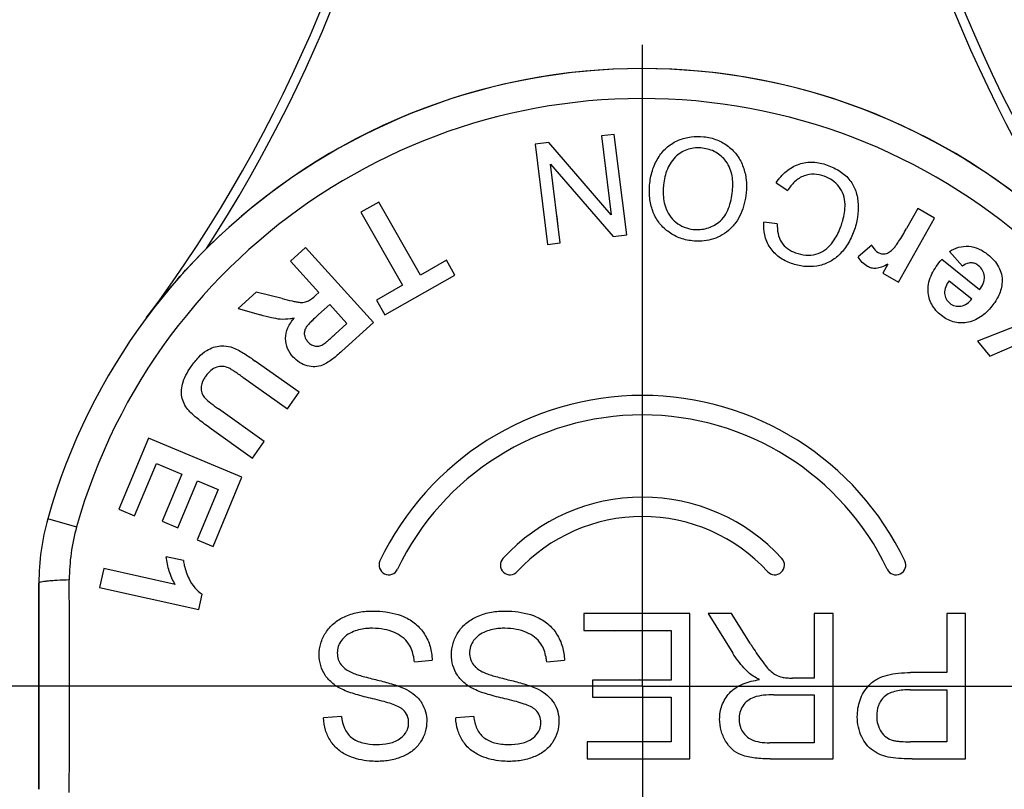
# Model space of a CAD drawing. Units: millimetres. Extents: x 0 to 594, y 0 to 420.
# Drawn here: x 478 to 520, y 222 to 255 of the extents above; entities that cross this region are included whole.
import ezdxf

# ---------------------------------------------------------------- set-up
doc = ezdxf.new("R2010")
doc.units = ezdxf.units.MM
doc.header["$LTSCALE"] = 32.67
doc.layers.get('0').update_dxf_attribs({"linetype": 'CONTINUOUS'})
doc.layers.add('_26_DATUM_AXIS', color=7, linetype='CONTINUOUS')

msp = doc.modelspace()

# ---------------------------------------------------------------- linework, layer by layer
at = {"color": 7}
for p, q in [((500.5489, 249.466), (499.975, 249.3949)), ((503.1806, 246.4186), (500.5489, 249.466)), ((503.3058, 249.8072), (502.7694, 249.7408)), ((502.7694, 249.7408), (503.1806, 246.4186)), ((503.8291, 245.5795), (503.3058, 249.8072)), ((499.975, 249.3949), (500.4983, 245.1672)), ((500.6238, 248.5529), (503.2552, 245.5084)), ((501.0347, 245.2336), (500.6238, 248.5529)), ((510.121, 247.7713), (510.6031, 247.4464)), ((493.3962, 246.9568), (492.6485, 246.5317)), ((495.1455, 243.88), (493.3962, 246.9568)), ((492.6485, 246.5317), (494.3978, 243.4549)), ((516.0743, 246.6786), (515.6049, 245.8491)), ((516.7849, 246.2765), (516.0743, 246.6786)), ((500.9656, 245.7907), (500.8969, 246.3463)), ((510.1661, 246.0441), (509.5996, 246.1091)), ((515.2652, 243.5906), (516.7849, 246.2765)), ((503.2552, 245.5084), (503.8291, 245.5795)), ((490.3179, 245.0444), (489.6809, 244.4663)), ((493.1807, 241.8896), (490.3179, 245.0444)), ((500.4983, 245.1672), (501.0347, 245.2336)), ((514.1373, 245.1436), (513.5667, 244.6485)), ((517.406, 244.8758), (517.9546, 244.2597)), ((489.6809, 244.4663), (490.876, 243.1494)), ((496.2444, 244.5047), (495.1455, 243.88)), ((496.6006, 243.8783), (496.2444, 244.5047)), ((518.677, 243.2614), (517.0825, 244.543)), ((514.8212, 244.346), (514.6051, 243.9641)), ((493.6576, 242.2051), (496.6006, 243.8783)), ((514.6051, 243.9641), (515.2652, 243.5906)), ((517.4013, 243.6455), (518.3526, 242.8809)), ((494.3978, 243.4549), (493.3015, 242.8315)), ((488.2435, 243.1619), (487.4817, 242.4706)), ((489.3269, 242.8933), (488.2435, 243.1619)), ((490.876, 243.1494), (490.7469, 243.0322)), ((493.3015, 242.8315), (493.6576, 242.2051)), ((487.4817, 242.4706), (488.4254, 242.2047)), ((490.8617, 242.2182), (491.333, 242.6458)), ((491.333, 242.6458), (492.0594, 241.8453)), ((521.6117, 242.2869), (518.5962, 241.0986)), ((492.0594, 241.8453), (491.5623, 241.3942)), ((491.84, 240.6731), (493.1807, 241.8896)), ((519.1061, 240.4758), (521.0447, 241.3007)), ((518.5962, 241.0986), (519.1061, 240.4758)), ((490.0482, 238.9475), (488.1972, 240.2657)), ((487.6699, 239.5853), (489.5492, 238.2469)), ((489.5492, 238.2469), (490.0482, 238.9475)), ((488.5766, 236.8812), (486.657, 238.2483)), ((486.255, 237.4785), (488.0776, 236.1805)), ((483.7083, 237.0158), (482.4592, 234.0263)), ((487.639, 235.3735), (483.7083, 237.0158)), ((488.0776, 236.1805), (488.5766, 236.8812)), ((483.1214, 233.7496), (484.0389, 235.9455)), ((484.0389, 235.9455), (485.1088, 235.4985)), ((485.1088, 235.4985), (484.2842, 233.5251)), ((486.4212, 232.459), (487.639, 235.3735)), ((484.9465, 233.2484), (485.771, 235.2218)), ((485.771, 235.2218), (486.6424, 234.8577)), ((486.6424, 234.8577), (485.7563, 232.7368)), ((482.4592, 234.0263), (483.1214, 233.7496)), ((484.2842, 233.5251), (484.9465, 233.2484)), ((485.7563, 232.7368), (486.4212, 232.459)), ((485.1777, 231.8612), (484.4546, 232.0232)), ((481.8251, 231.5311), (481.6467, 230.7343)), ((484.828, 230.8586), (481.8251, 231.5311)), ((479.0971, 230.9173), (479.0971, 222.2363)), ((481.6467, 230.7343), (485.8207, 229.7995)), ((485.8207, 229.7995), (485.9655, 230.446)), ((506.4861, 229.6368), (502.0301, 229.6368)), ((502.4566, 229.636), (502.0301, 229.6368)), ((502.0301, 229.6368), (502.0301, 228.9146)), ((504.0761, 229.6387), (503.2747, 229.6366)), ((504.4903, 229.6368), (504.0761, 229.6387)), ((505.152, 229.6368), (504.8247, 229.6375)), ((506.4843, 229.1792), (506.4861, 229.6368)), ((506.4861, 223.5168), (506.4861, 229.6368)), ((508.2456, 229.6368), (507.2518, 229.6368)), ((507.2518, 229.6368), (508.2904, 227.9711)), ((509.0358, 228.3635), (508.2456, 229.6368)), ((512.5142, 229.6368), (511.724, 229.6368)), ((511.724, 229.6368), (511.724, 226.9191)), ((512.5141, 229.2539), (512.5142, 229.6368)), ((512.5142, 223.5168), (512.5142, 229.6368)), ((518.0903, 229.6368), (517.3001, 229.6368)), ((517.3001, 229.6368), (517.3001, 227.1487)), ((518.0903, 223.5168), (518.0903, 229.6368)), ((506.486, 228.3495), (506.4843, 229.1792)), ((502.0301, 228.9146), (505.6959, 228.9146)), ((503.3156, 228.9145), (504.0937, 228.9162)), ((504.0937, 228.9162), (504.4903, 228.9146)), ((504.6943, 228.9149), (504.8947, 228.9146)), ((505.2953, 228.9146), (505.4948, 228.9143)), ((505.6959, 228.9146), (505.6959, 226.8314)), ((494.8982, 227.6037), (495.6435, 227.6705)), ((500.462, 227.6037), (501.2074, 227.6705)), ((517.3001, 227.1487), (515.7686, 227.1487)), ((505.6959, 226.8314), (502.3926, 226.8314)), ((502.565, 226.8311), (502.3926, 226.8314)), ((502.3926, 226.8314), (502.3926, 226.1134)), ((502.891, 226.8313), (502.7312, 226.8314)), ((503.1925, 226.8313), (503.0447, 226.8314)), ((503.4715, 226.8312), (503.3347, 226.8314)), ((503.7274, 226.831), (503.6026, 226.8314)), ((511.724, 226.9191), (510.8076, 226.9191)), ((510.0256, 226.2178), (511.724, 226.2178)), ((511.724, 226.2178), (511.724, 224.1931)), ((515.7564, 226.4265), (517.3001, 226.4265)), ((517.3001, 226.4265), (517.3001, 224.239)), ((502.3926, 226.1134), (505.6959, 226.1134)), ((503.3325, 226.1135), (503.4126, 226.1134)), ((503.4932, 226.1136), (503.575, 226.1134)), ((503.6588, 226.1137), (503.7452, 226.1134)), ((503.8349, 226.1137), (503.9271, 226.1134)), ((505.0358, 226.1135), (505.1105, 226.1134)), ((505.1844, 226.1135), (505.2577, 226.1134)), ((505.3306, 226.1135), (505.4033, 226.1134)), ((505.476, 226.1135), (505.5488, 226.1134)), ((505.6222, 226.1136), (505.6959, 226.1134)), ((505.6959, 226.1134), (505.6959, 224.239)), ((505.6963, 225.9938), (505.6959, 225.8748)), ((491.8271, 225.2993), (491.0695, 225.2409)), ((497.3909, 225.2993), (496.6333, 225.2409)), ((505.6959, 224.239), (502.1686, 224.239)), ((502.1686, 224.239), (502.1686, 223.5168)), ((505.6959, 224.4712), (505.6959, 224.239)), ((511.724, 224.1931), (509.8341, 224.1931)), ((517.3001, 224.239), (515.7727, 224.239)), ((502.1686, 223.5168), (506.4861, 223.5168)), ((509.8667, 223.5168), (512.5142, 223.5168)), ((515.8379, 223.5168), (518.0903, 223.5168))]:
    msp.add_line(p, q, dxfattribs=at)
at = {"color": 9}
for p, q in [((479.4587, 233.632), (480.6822, 233.2871)), ((479.0834, 230.9173), (479.0958, 230.9173))]:
    msp.add_line(p, q, dxfattribs=at)
at = {"color": 7}
for points in [[(504.4903, 226.8314), (504.3791, 226.8387), (504.2726, 226.8314), (504.1688, 226.8296), (504.0631, 226.8314), (503.9564, 226.8298), (503.8459, 226.8314)], [(505.1641, 226.8312), (505.1036, 226.8314), (505.0413, 226.831), (504.9763, 226.8314), (504.9083, 226.8302), (504.8354, 226.8314), (504.7556, 226.8306), (504.6726, 226.8314), (504.5849, 226.8368), (504.4903, 226.8314)], [(504.1166, 226.1134), (504.2133, 226.1126), (504.3075, 226.1134), (504.3977, 226.113), (504.4903, 226.1134)], [(504.4903, 226.1134), (504.5718, 226.1127), (504.65, 226.1134), (504.7285, 226.1131)], [(504.4903, 224.239), (504.1019, 224.2363), (503.7281, 224.239)], [(506.4861, 223.5168), (506.4843, 223.9751), (506.4861, 224.4048)]]:
    msp.add_lwpolyline(points, dxfattribs=at)
for centre, radius, start, end in [((435.4712, 277.8834), 60.0071, 323.374035, 19.126514), ((573.5093, 277.8834), 60.0071, 160.873486, 216.625965), ((504.4903, 226.5768), 26, 45.11641, 134.88359), ((504.4903, 226.5768), 12.24, 25.53786, 154.46214), ((504.4903, 226.5768), 11.42, 25.53786, 154.46214), ((504.4903, 226.5768), 7.96, 42.49273, 137.50727), ((504.4903, 226.5768), 7.14, 42.49273, 137.50727), ((493.8161, 231.6768), 0.41, 154.46361, 334.46067), ((498.9232, 231.6768), 0.41, 137.50915, 317.50538), ((510.0573, 231.6768), 0.41, 222.49932, 42.48614), ((515.1645, 231.6768), 0.41, 205.54461, 25.5311)]:
    msp.add_arc(centre, radius, start, end, dxfattribs=at)
at = {"color": 9}
for centre, radius, start, end in [((435.4712, 277.8834), 60.407, 327.01753, 19.126514), ((573.5093, 277.8834), 60.407, 160.873486, 212.98247), ((504.4903, 226.5768), 25.9959, 195.74055, 164.25945), ((504.4903, 226.5768), 24.7357, 195.74055, 164.25945), ((489.0546, 230.9273), 9.9589, 164.25954, 180.05785), ((488.579, 231.0614), 8.2045, 164.25955, 180.07233), ((-2960.1462, 226.5768), 3439.2448, 359.9276897, 0.0723103), ((-3064.8522, 226.5768), 3545.2296, 359.9276897, 0.0723103)]:
    msp.add_arc(centre, radius, start, end, dxfattribs=at)
at = {"color": 7}
for points, knots in [([(505.1894, 248.8722), (505.2881, 249.0218), (505.5271, 249.301), (505.8433, 249.4916), (506.0124, 249.5608)], [0, 0, 0, 0, 0.4953022, 1, 1, 1, 1]), ([(506.0124, 249.5608), (506.1801, 249.6294), (506.5306, 249.7244), (506.8932, 249.7257), (507.0695, 249.7061)], [0, 0, 0, 0, 0.5053492, 1, 1, 1, 1]), ([(507.0695, 249.7061), (507.2592, 249.6849), (507.6296, 249.6001), (507.9617, 249.4127), (508.107, 249.2997)], [0, 0, 0, 0, 0.509111, 1, 1, 1, 1]), ([(507.0189, 249.2263), (506.8214, 249.2484), (506.4199, 249.226), (506.0719, 249.023), (505.929, 248.8983)], [0, 0, 0, 0, 0.5116175, 1, 1, 1, 1]), ([(508.0038, 248.6721), (507.8886, 248.8272), (507.5933, 249.0974), (507.21, 249.205), (507.0189, 249.2263)], [0, 0, 0, 0, 0.5012818, 1, 1, 1, 1]), ([(508.107, 249.2997), (508.2498, 249.1887), (508.506, 248.9265), (508.6718, 248.5999), (508.7318, 248.4304)], [0, 0, 0, 0, 0.501367, 1, 1, 1, 1]), ([(504.8015, 247.7485), (504.8242, 247.9521), (504.9065, 248.3463), (505.0824, 248.7101), (505.1894, 248.8722)], [0, 0, 0, 0, 0.5133218, 1, 1, 1, 1]), ([(505.929, 248.8983), (505.8425, 248.8228), (505.69, 248.6493), (505.4769, 248.2446), (505.4039, 247.9064), (505.3788, 247.6812)], [0, 0, 0, 0, 0.252585, 0.501581, 1, 1, 1, 1]), ([(508.2793, 247.4192), (508.3028, 247.6301), (508.3041, 247.9581), (508.1842, 248.3813), (508.0725, 248.5796), (508.0038, 248.6721)], [0, 0, 0, 0, 0.4856791, 0.7364046, 1, 1, 1, 1]), ([(511.0818, 248.5527), (511.2703, 248.6161), (511.6774, 248.672), (512.0739, 248.5815), (512.2629, 248.5134)], [0, 0, 0, 0, 0.4976096, 1, 1, 1, 1]), ([(508.7318, 248.4304), (508.7926, 248.2587), (508.8775, 247.8988), (508.8763, 247.529), (508.8559, 247.3461)], [0, 0, 0, 0, 0.497441, 1, 1, 1, 1]), ([(510.121, 247.7713), (510.2404, 247.9473), (510.4493, 248.1922), (510.7939, 248.4347), (510.984, 248.5198), (511.0818, 248.5527)], [0, 0, 0, 0, 0.507137, 0.7540836, 1, 1, 1, 1]), ([(512.2629, 248.5134), (512.4556, 248.444), (512.8122, 248.2798), (513.1119, 248.0177), (513.2237, 247.8709)], [0, 0, 0, 0, 0.526046, 1, 1, 1, 1]), ([(511.296, 248.0587), (511.1479, 248.0054), (510.8776, 247.8286), (510.6855, 247.5778), (510.6031, 247.4464)], [0, 0, 0, 0, 0.5036422, 1, 1, 1, 1]), ([(512.1432, 248.0438), (512.0055, 248.0934), (511.719, 248.155), (511.4283, 248.1064), (511.296, 248.0587)], [0, 0, 0, 0, 0.5100636, 1, 1, 1, 1]), ([(512.7566, 247.6105), (512.6762, 247.7093), (512.4896, 247.8853), (512.2612, 248.0014), (512.1432, 248.0438)], [0, 0, 0, 0, 0.5040306, 1, 1, 1, 1]), ([(513.2237, 247.8709), (513.3273, 247.735), (513.4949, 247.4167), (513.5556, 247.0643), (513.566, 246.8829)], [0, 0, 0, 0, 0.4846273, 1, 1, 1, 1]), ([(504.9233, 246.5858), (504.8599, 246.7619), (504.7728, 247.1488), (504.7788, 247.5446), (504.8015, 247.7485)], [0, 0, 0, 0, 0.4769308, 1, 1, 1, 1]), ([(505.3788, 247.6812), (505.3697, 247.5992), (505.3481, 247.291), (505.3851, 246.9763), (505.4545, 246.7605)], [0, 0, 0, 0, 0.2669579, 1, 1, 1, 1]), ([(507.6999, 246.1037), (507.7988, 246.1787), (507.9666, 246.3654), (508.127, 246.6958), (508.2275, 247.0502), (508.2653, 247.2935), (508.2793, 247.4192)], [0, 0, 0, 0, 0.252599, 0.4997497, 0.742503, 1, 1, 1, 1]), ([(508.8559, 247.3461), (508.8222, 247.0436), (508.7197, 246.5941), (508.4212, 246.0716), (508.2189, 245.8544), (508.1067, 245.7594)], [0, 0, 0, 0, 0.5091857, 0.7539996, 1, 1, 1, 1]), ([(513.0161, 246.874), (513.013, 247.005), (512.9724, 247.2707), (512.8407, 247.5074), (512.7566, 247.6105)], [0, 0, 0, 0, 0.4962758, 1, 1, 1, 1]), ([(505.5535, 245.7249), (505.4103, 245.8332), (505.1522, 246.0921), (504.9843, 246.4164), (504.9233, 246.5858)], [0, 0, 0, 0, 0.4991623, 1, 1, 1, 1]), ([(505.4545, 246.7605), (505.495, 246.6345), (505.609, 246.3889), (505.7938, 246.1894), (505.899, 246.1057)], [0, 0, 0, 0, 0.4962475, 1, 1, 1, 1]), ([(512.8418, 245.9268), (512.8709, 246.0076), (512.9696, 246.3137), (513.0217, 246.6379), (513.0161, 246.874)], [0, 0, 0, 0, 0.266607, 1, 1, 1, 1]), ([(513.566, 246.8829), (513.5768, 246.6934), (513.5574, 246.3007), (513.4574, 245.9209), (513.3896, 245.7326)], [0, 0, 0, 0, 0.4867675, 1, 1, 1, 1]), ([(505.899, 246.1057), (506.0038, 246.0224), (506.2363, 245.8853), (506.4981, 245.8225), (506.6289, 245.808)], [0, 0, 0, 0, 0.5043423, 1, 1, 1, 1]), ([(506.6289, 245.808), (506.8207, 245.7866), (507.2095, 245.8108), (507.5527, 245.9922), (507.6999, 246.1037)], [0, 0, 0, 0, 0.510874, 1, 1, 1, 1]), ([(509.8619, 245.0427), (509.756, 245.2026), (509.6093, 245.5546), (509.5893, 245.9302), (509.5996, 246.1091)], [0, 0, 0, 0, 0.5169592, 1, 1, 1, 1]), ([(506.578, 245.3253), (506.3919, 245.3461), (506.0268, 245.4311), (505.6992, 245.6147), (505.5535, 245.7249)], [0, 0, 0, 0, 0.5062347, 1, 1, 1, 1]), ([(508.1067, 245.7594), (508, 245.6691), (507.7727, 245.5137), (507.2635, 245.3132), (506.8472, 245.2953), (506.578, 245.3253)], [0, 0, 0, 0, 0.2572579, 0.5016796, 1, 1, 1, 1]), ([(510.1661, 246.0441), (510.1612, 245.9064), (510.1748, 245.6343), (510.2704, 245.3732), (510.343, 245.2624)], [0, 0, 0, 0, 0.5097383, 1, 1, 1, 1]), ([(512.4404, 245.203), (512.4821, 245.2557), (512.6452, 245.4792), (512.7708, 245.7298), (512.8418, 245.9268)], [0, 0, 0, 0, 0.2429991, 1, 1, 1, 1]), ([(513.3896, 245.7326), (513.319, 245.5368), (513.15, 245.1724), (512.8975, 244.8577), (512.7589, 244.7274)], [0, 0, 0, 0, 0.5225156, 1, 1, 1, 1]), ([(515.037, 244.9819), (515.0766, 245.0211), (515.1576, 245.1224), (515.3524, 245.4084), (515.498, 245.6602), (515.6049, 245.8491)], [0, 0, 0, 0, 0.1609409, 0.3729667, 1, 1, 1, 1]), ([(483.6186, 242.0922), (483.8108, 242.3494), (484.5971, 243.3645), (485.4607, 244.3194), (486.1429, 244.9989)], [0, 0, 0, 0, 0.2500996, 1, 1, 1, 1]), ([(510.7622, 244.3716), (510.5797, 244.4373), (510.235, 244.6093), (509.9642, 244.8882), (509.8619, 245.0427)], [0, 0, 0, 0, 0.5114007, 1, 1, 1, 1]), ([(510.343, 245.2624), (510.411, 245.1589), (510.5905, 244.9757), (510.8181, 244.8642), (510.9366, 244.8215)], [0, 0, 0, 0, 0.4958223, 1, 1, 1, 1]), ([(511.79, 244.7644), (511.9185, 244.8002), (512.1647, 244.9127), (512.3589, 245.0998), (512.4404, 245.203)], [0, 0, 0, 0, 0.5035309, 1, 1, 1, 1]), ([(514.1373, 245.1436), (514.1542, 245.1125), (514.223, 244.9957), (514.3176, 244.888), (514.4054, 244.8384)], [0, 0, 0, 0, 0.2599883, 1, 1, 1, 1]), ([(514.7056, 244.7778), (514.771, 244.7884), (514.8928, 244.8494), (514.9909, 244.9363), (515.037, 244.9819)], [0, 0, 0, 0, 0.5048919, 1, 1, 1, 1]), ([(517.406, 244.8758), (517.527, 244.9513), (517.7884, 245.0755), (518.0789, 245.107), (518.2211, 245.0968)], [0, 0, 0, 0, 0.5001113, 1, 1, 1, 1]), ([(518.2211, 245.0968), (518.3644, 245.0865), (518.6569, 245.0074), (518.9073, 244.8435), (519.0258, 244.7482)], [0, 0, 0, 0, 0.4858258, 1, 1, 1, 1]), ([(510.9366, 244.8215), (511.0744, 244.7719), (511.3582, 244.7018), (511.653, 244.7261), (511.79, 244.7644)], [0, 0, 0, 0, 0.5073224, 1, 1, 1, 1]), ([(512.7589, 244.7274), (512.6318, 244.608), (512.3414, 244.3989), (511.9988, 244.2918), (511.8231, 244.2645)], [0, 0, 0, 0, 0.4951841, 1, 1, 1, 1]), ([(513.9588, 244.2497), (513.8785, 244.2951), (513.7273, 244.4121), (513.615, 244.5657), (513.5667, 244.6485)], [0, 0, 0, 0, 0.4903529, 1, 1, 1, 1]), ([(514.4054, 244.8384), (514.4498, 244.8132), (514.5471, 244.7726), (514.6537, 244.7695), (514.7056, 244.7778)], [0, 0, 0, 0, 0.4927309, 1, 1, 1, 1]), ([(516.5083, 243.2197), (516.5028, 243.3434), (516.5328, 243.5911), (516.6649, 243.9334), (516.8522, 244.2505), (517.0017, 244.4462), (517.0825, 244.543)], [0, 0, 0, 0, 0.2521532, 0.4995188, 0.7429491, 1, 1, 1, 1]), ([(519.0258, 244.7482), (519.1198, 244.6727), (519.2906, 244.514), (519.4913, 244.2349), (519.6122, 243.9232), (519.6304, 243.7016), (519.6252, 243.5919)], [0, 0, 0, 0, 0.267525, 0.5141067, 0.7563041, 1, 1, 1, 1]), ([(511.8231, 244.2645), (511.646, 244.2369), (511.283, 244.2265), (510.9306, 244.311), (510.7622, 244.3716)], [0, 0, 0, 0, 0.5003895, 1, 1, 1, 1]), ([(514.3159, 244.1623), (514.2546, 244.1597), (514.1293, 244.171), (514.0131, 244.2189), (513.9588, 244.2497)], [0, 0, 0, 0, 0.4953186, 1, 1, 1, 1]), ([(514.8212, 244.346), (514.7353, 244.2989), (514.5742, 244.2193), (514.398, 244.1659), (514.3159, 244.1623)], [0, 0, 0, 0, 0.5437367, 1, 1, 1, 1]), ([(518.3198, 244.3986), (518.2886, 244.3987), (518.1568, 244.3831), (518.0371, 244.3168), (517.9546, 244.2597)], [0, 0, 0, 0, 0.2369776, 1, 1, 1, 1]), ([(518.6367, 244.2781), (518.5911, 244.3147), (518.4917, 244.3762), (518.376, 244.3985), (518.3198, 244.3986)], [0, 0, 0, 0, 0.5102942, 1, 1, 1, 1]), ([(518.8791, 243.8269), (518.872, 243.9151), (518.8239, 244.0897), (518.7039, 244.224), (518.6367, 244.2781)], [0, 0, 0, 0, 0.5062769, 1, 1, 1, 1]), ([(517.4013, 243.6455), (517.3422, 243.5681), (517.2385, 243.4036), (517.1992, 243.2066), (517.2072, 243.1118)], [0, 0, 0, 0, 0.5060861, 1, 1, 1, 1]), ([(518.677, 243.2614), (518.7397, 243.3432), (518.8492, 243.518), (518.8872, 243.7266), (518.8791, 243.8269)], [0, 0, 0, 0, 0.5058748, 1, 1, 1, 1]), ([(517.0685, 242.1832), (516.9075, 242.3126), (516.6946, 242.546), (516.5422, 242.9236), (516.5127, 243.1208), (516.5083, 243.2197)], [0, 0, 0, 0, 0.5114124, 0.7547778, 1, 1, 1, 1]), ([(519.6252, 243.5919), (519.616, 243.3997), (519.5171, 243.0281), (519.3099, 242.7129), (519.1964, 242.5718)], [0, 0, 0, 0, 0.5151575, 1, 1, 1, 1]), ([(489.3269, 242.8933), (489.4683, 242.8583), (489.6658, 242.8105), (489.9179, 242.7588), (490.0283, 242.7398), (490.0824, 242.7353)], [0, 0, 0, 0, 0.565881, 0.7889784, 1, 1, 1, 1]), ([(490.3929, 242.7783), (490.4548, 242.8045), (490.5778, 242.8855), (490.6888, 242.9795), (490.7469, 243.0322)], [0, 0, 0, 0, 0.4613877, 1, 1, 1, 1]), ([(517.2072, 243.1118), (517.2139, 243.0319), (517.2549, 242.8741), (517.3608, 242.7498), (517.4214, 242.7011)], [0, 0, 0, 0, 0.5079798, 1, 1, 1, 1]), ([(517.8875, 242.5771), (517.9817, 242.5925), (518.1617, 242.6706), (518.2953, 242.8077), (518.3526, 242.8809)], [0, 0, 0, 0, 0.5066389, 1, 1, 1, 1]), ([(490.0824, 242.7353), (490.1605, 242.7288), (490.2683, 242.7342), (490.3683, 242.7678), (490.3929, 242.7783)], [0, 0, 0, 0, 0.7453899, 1, 1, 1, 1]), ([(517.4214, 242.7011), (517.4866, 242.6486), (517.6368, 242.5669), (517.8075, 242.5641), (517.8875, 242.5771)], [0, 0, 0, 0, 0.5082411, 1, 1, 1, 1]), ([(519.1964, 242.5718), (519.0592, 242.401), (518.8246, 242.1669), (518.4435, 241.9603), (518.237, 241.9035), (518.132, 241.8876)], [0, 0, 0, 0, 0.5084731, 0.7533771, 1, 1, 1, 1]), ([(489.2539, 242.0236), (489.1273, 242.0334), (488.8487, 242.0897), (488.5755, 242.1621), (488.4254, 242.2047)], [0, 0, 0, 0, 0.4484722, 1, 1, 1, 1]), ([(489.834, 242.0664), (489.7834, 242.0561), (489.5921, 242.0226), (489.3961, 242.0125), (489.2539, 242.0236)], [0, 0, 0, 0, 0.2656753, 1, 1, 1, 1]), ([(489.4746, 241.2096), (489.4736, 241.3631), (489.5514, 241.6796), (489.7309, 241.9426), (489.834, 242.0664)], [0, 0, 0, 0, 0.4878185, 1, 1, 1, 1]), ([(490.8617, 242.2182), (490.7924, 242.1553), (490.6729, 242.0448), (490.5181, 241.8933), (490.4061, 241.7723), (490.3454, 241.6968), (490.3248, 241.6598)], [0, 0, 0, 0, 0.3617259, 0.6288529, 0.8363427, 1, 1, 1, 1]), ([(518.132, 241.8876), (517.9448, 241.8593), (517.554, 241.8753), (517.2146, 242.0658), (517.0685, 242.1832)], [0, 0, 0, 0, 0.5025149, 1, 1, 1, 1]), ([(490.3248, 241.6598), (490.2995, 241.6142), (490.2614, 241.5177), (490.2591, 241.4135), (490.2661, 241.3644)], [0, 0, 0, 0, 0.5121666, 1, 1, 1, 1]), ([(489.7979, 240.4327), (489.7014, 240.539), (489.5359, 240.7791), (489.4755, 241.0677), (489.4746, 241.2096)], [0, 0, 0, 0, 0.5027927, 1, 1, 1, 1]), ([(490.2661, 241.3644), (490.2777, 241.2826), (490.3271, 241.1762), (490.3978, 241.0905), (490.4171, 241.0692)], [0, 0, 0, 0, 0.7418823, 1, 1, 1, 1]), ([(491.0867, 240.9848), (491.1134, 241.0025), (491.1724, 241.0506), (491.2748, 241.1372), (491.4076, 241.2546), (491.5067, 241.3437), (491.5623, 241.3942)], [0, 0, 0, 0, 0.1530003, 0.3631886, 0.6409943, 1, 1, 1, 1]), ([(486.1563, 240.709), (486.2463, 240.7629), (486.4343, 240.8537), (486.64, 240.8963), (486.7421, 240.9025)], [0, 0, 0, 0, 0.5062464, 1, 1, 1, 1]), ([(486.7421, 240.9025), (486.7875, 240.9052), (486.9654, 240.9088), (487.1455, 240.8754), (487.2682, 240.8251)], [0, 0, 0, 0, 0.2552479, 1, 1, 1, 1]), ([(487.2682, 240.8251), (487.3549, 240.7895), (487.5209, 240.7058), (487.8317, 240.52), (488.0533, 240.3682), (488.1972, 240.2657)], [0, 0, 0, 0, 0.2588752, 0.5119988, 1, 1, 1, 1]), ([(490.4171, 241.0692), (490.4594, 241.0226), (490.5548, 240.9404), (490.6753, 240.8985), (490.7356, 240.8912)], [0, 0, 0, 0, 0.5091514, 1, 1, 1, 1]), ([(490.7356, 240.8912), (490.7944, 240.8842), (490.9207, 240.8942), (491.0334, 240.9495), (491.0867, 240.9848)], [0, 0, 0, 0, 0.4811206, 1, 1, 1, 1]), ([(485.5043, 240.036), (485.6015, 240.1725), (485.7955, 240.4191), (486.0309, 240.6339), (486.1563, 240.709)], [0, 0, 0, 0, 0.5341587, 1, 1, 1, 1]), ([(490.3872, 240.0625), (490.2741, 240.0941), (490.0561, 240.1907), (489.8765, 240.3462), (489.7979, 240.4327)], [0, 0, 0, 0, 0.5012498, 1, 1, 1, 1]), ([(491.84, 240.6731), (491.7166, 240.5611), (491.5266, 240.3987), (491.2534, 240.2068), (491.1063, 240.125), (491.0281, 240.0933)], [0, 0, 0, 0, 0.4990395, 0.7471138, 1, 1, 1, 1]), ([(485.1344, 239.2941), (485.1645, 239.4226), (485.2708, 239.6825), (485.4198, 239.9174), (485.5043, 240.036)], [0, 0, 0, 0, 0.4755814, 1, 1, 1, 1]), ([(486.5765, 240.0037), (486.485, 239.9745), (486.3088, 239.8685), (486.1783, 239.7151), (486.1183, 239.6308)], [0, 0, 0, 0, 0.4816172, 1, 1, 1, 1]), ([(487.0718, 239.9733), (486.9949, 240.0072), (486.8283, 240.052), (486.6567, 240.0293), (486.5765, 240.0037)], [0, 0, 0, 0, 0.4998212, 1, 1, 1, 1]), ([(487.6699, 239.5853), (487.5471, 239.6728), (487.3838, 239.788), (487.1828, 239.915), (487.1068, 239.9579), (487.0718, 239.9733)], [0, 0, 0, 0, 0.6339145, 0.8394781, 1, 1, 1, 1]), ([(491.0281, 240.0933), (490.9279, 240.0526), (490.7113, 240.0038), (490.492, 240.0333), (490.3872, 240.0625)], [0, 0, 0, 0, 0.4984617, 1, 1, 1, 1]), ([(486.1183, 239.6308), (486.0874, 239.5875), (485.9832, 239.4278), (485.9119, 239.2339), (485.9196, 239.0952)], [0, 0, 0, 0, 0.2769357, 1, 1, 1, 1]), ([(485.1271, 238.685), (485.1035, 238.7807), (485.0817, 238.9867), (485.1102, 239.191), (485.1344, 239.2941)], [0, 0, 0, 0, 0.4821915, 1, 1, 1, 1]), ([(485.9196, 239.0952), (485.9238, 239.0209), (485.9549, 238.8744), (486.0399, 238.7506), (486.0905, 238.6998)], [0, 0, 0, 0, 0.50931, 1, 1, 1, 1]), ([(485.4124, 238.1639), (485.3457, 238.2377), (485.2261, 238.3997), (485.1511, 238.5877), (485.1271, 238.685)], [0, 0, 0, 0, 0.4981618, 1, 1, 1, 1]), ([(486.0905, 238.6998), (486.164, 238.626), (486.3509, 238.4717), (486.545, 238.328), (486.657, 238.2483)], [0, 0, 0, 0, 0.430917, 1, 1, 1, 1]), ([(486.255, 237.4785), (486.0883, 237.5973), (485.8597, 237.7652), (485.581, 237.997), (485.4654, 238.1052), (485.4124, 238.1639)], [0, 0, 0, 0, 0.5644727, 0.7817204, 1, 1, 1, 1]), ([(484.828, 230.8586), (484.7251, 231.0343), (484.5561, 231.4122), (484.4751, 231.8177), (484.4546, 232.0232)], [0, 0, 0, 0, 0.4964963, 1, 1, 1, 1]), ([(485.1777, 231.8612), (485.1844, 231.792), (485.2296, 231.5279), (485.3271, 231.2759), (485.4115, 231.0971)], [0, 0, 0, 0, 0.2601922, 1, 1, 1, 1]), ([(485.4115, 231.0971), (485.475, 230.9629), (485.6272, 230.7141), (485.8474, 230.5203), (485.9655, 230.446)], [0, 0, 0, 0, 0.5154272, 1, 1, 1, 1]), ([(491.95, 229.5014), (492.1245, 229.5813), (492.502, 229.704), (492.8966, 229.7411), (493.0979, 229.7411)], [0, 0, 0, 0, 0.4880938, 1, 1, 1, 1]), ([(493.0979, 229.7411), (493.2101, 229.7411), (493.6712, 229.7265), (494.1372, 229.638), (494.4583, 229.499)], [0, 0, 0, 0, 0.2428422, 1, 1, 1, 1]), ([(497.5138, 229.5014), (497.6888, 229.5815), (498.0664, 229.7041), (498.4609, 229.7411), (498.6617, 229.7411)], [0, 0, 0, 0, 0.4893662, 1, 1, 1, 1]), ([(498.6617, 229.7411), (498.774, 229.7411), (499.2351, 229.7265), (499.7011, 229.6379), (500.0221, 229.499)], [0, 0, 0, 0, 0.2430796, 1, 1, 1, 1]), ([(491.1646, 228.8301), (491.2564, 228.976), (491.4888, 229.244), (491.7901, 229.4283), (491.95, 229.5014)], [0, 0, 0, 0, 0.4950625, 1, 1, 1, 1]), ([(494.4583, 229.499), (494.6343, 229.4228), (494.9648, 229.2236), (495.2168, 228.9308), (495.3177, 228.7726)], [0, 0, 0, 0, 0.5054465, 1, 1, 1, 1]), ([(496.7284, 228.8301), (496.8188, 228.9738), (497.0504, 229.2422), (497.3516, 229.4272), (497.5138, 229.5014)], [0, 0, 0, 0, 0.4874673, 1, 1, 1, 1]), ([(500.0221, 229.499), (500.1976, 229.4231), (500.5284, 229.2243), (500.7803, 228.9313), (500.8815, 228.7726)], [0, 0, 0, 0, 0.503951, 1, 1, 1, 1]), ([(490.8903, 227.9085), (490.8903, 228.066), (490.9368, 228.3917), (491.076, 228.6893), (491.1646, 228.8301)], [0, 0, 0, 0, 0.4863268, 1, 1, 1, 1]), ([(492.3365, 228.8763), (492.2339, 228.8354), (492.0414, 228.7368), (491.8835, 228.5855), (491.823, 228.5013)], [0, 0, 0, 0, 0.5156412, 1, 1, 1, 1]), ([(493.1345, 229.0148), (493.0622, 229.0148), (492.7917, 229.0051), (492.5209, 228.9499), (492.3365, 228.8763)], [0, 0, 0, 0, 0.2669561, 1, 1, 1, 1]), ([(494.0513, 228.836), (493.9142, 228.8973), (493.6116, 228.9894), (493.2974, 229.0148), (493.1345, 229.0148)], [0, 0, 0, 0, 0.4797894, 1, 1, 1, 1]), ([(494.6538, 228.3593), (494.581, 228.4689), (494.3953, 228.6574), (494.1673, 228.7841), (494.0513, 228.836)], [0, 0, 0, 0, 0.508554, 1, 1, 1, 1]), ([(495.3177, 228.7726), (495.4205, 228.6114), (495.5846, 228.2545), (495.6396, 227.8661), (495.6435, 227.6705)], [0, 0, 0, 0, 0.494215, 1, 1, 1, 1]), ([(496.4541, 227.9085), (496.4541, 228.0674), (496.501, 228.3931), (496.6406, 228.6905), (496.7284, 228.8301)], [0, 0, 0, 0, 0.4906176, 1, 1, 1, 1]), ([(497.9003, 228.8763), (497.7976, 228.8353), (497.6051, 228.7367), (497.4473, 228.5854), (497.3868, 228.5013)], [0, 0, 0, 0, 0.5164221, 1, 1, 1, 1]), ([(498.6983, 229.0148), (498.6262, 229.0148), (498.3557, 229.0051), (498.0849, 228.95), (497.9003, 228.8763)], [0, 0, 0, 0, 0.2662139, 1, 1, 1, 1]), ([(499.6151, 228.836), (499.4783, 228.8972), (499.1758, 228.9894), (498.8616, 229.0148), (498.6983, 229.0148)], [0, 0, 0, 0, 0.4785805, 1, 1, 1, 1]), ([(500.2176, 228.3593), (500.1465, 228.4663), (499.9619, 228.6555), (499.734, 228.7829), (499.6151, 228.836)], [0, 0, 0, 0, 0.4965314, 1, 1, 1, 1]), ([(500.8815, 228.7726), (500.9869, 228.6074), (501.1497, 228.2495), (501.2036, 227.8614), (501.2074, 227.6705)], [0, 0, 0, 0, 0.5064972, 1, 1, 1, 1]), ([(491.823, 228.5013), (491.7681, 228.4249), (491.6798, 228.2564), (491.6519, 228.068), (491.6519, 227.9753)], [0, 0, 0, 0, 0.5034651, 1, 1, 1, 1]), ([(494.8982, 227.6037), (494.8906, 227.6753), (494.8524, 227.9381), (494.7612, 228.1977), (494.6538, 228.3593)], [0, 0, 0, 0, 0.270524, 1, 1, 1, 1]), ([(497.3868, 228.5013), (497.3317, 228.4246), (497.2434, 228.2559), (497.2158, 228.0676), (497.2158, 227.9753)], [0, 0, 0, 0, 0.5057415, 1, 1, 1, 1]), ([(500.462, 227.6037), (500.4552, 227.668), (500.418, 227.9307), (500.329, 228.1917), (500.2176, 228.3593)], [0, 0, 0, 0, 0.2430583, 1, 1, 1, 1]), ([(509.0358, 228.3635), (509.0828, 228.2877), (509.2644, 228.0011), (509.4562, 227.7206), (509.6083, 227.522)], [0, 0, 0, 0, 0.2628648, 1, 1, 1, 1]), ([(491.1401, 227.0411), (491.0578, 227.1661), (490.9288, 227.4476), (490.8903, 227.7539), (490.8903, 227.9085)], [0, 0, 0, 0, 0.4917887, 1, 1, 1, 1]), ([(491.6519, 227.9753), (491.6519, 227.8849), (491.6775, 227.7053), (491.7631, 227.545), (491.8161, 227.4753)], [0, 0, 0, 0, 0.5079042, 1, 1, 1, 1]), ([(496.7039, 227.0411), (496.6208, 227.1674), (496.4922, 227.4492), (496.4541, 227.7555), (496.4541, 227.9085)], [0, 0, 0, 0, 0.4969777, 1, 1, 1, 1]), ([(497.2158, 227.9753), (497.2158, 227.8873), (497.2406, 227.7078), (497.3256, 227.5468), (497.3799, 227.4753)], [0, 0, 0, 0, 0.4948673, 1, 1, 1, 1]), ([(508.9477, 227.1587), (508.8837, 227.2187), (508.6393, 227.4682), (508.4309, 227.751), (508.2904, 227.9711)], [0, 0, 0, 0, 0.2515019, 1, 1, 1, 1]), ([(491.8161, 227.4753), (491.8471, 227.4346), (491.9984, 227.276), (492.1983, 227.174), (492.3531, 227.1127)], [0, 0, 0, 0, 0.2351236, 1, 1, 1, 1]), ([(497.3799, 227.4753), (497.4128, 227.4322), (497.5653, 227.2744), (497.7649, 227.1729), (497.9169, 227.1127)], [0, 0, 0, 0, 0.2490574, 1, 1, 1, 1]), ([(509.6083, 227.522), (509.6722, 227.4386), (509.7947, 227.2908), (509.9377, 227.16), (510.0102, 227.1126)], [0, 0, 0, 0, 0.5481503, 1, 1, 1, 1]), ([(492.3531, 227.1127), (492.4215, 227.0857), (492.5731, 227.0373), (492.9269, 226.9363), (493.2125, 226.8647), (493.4157, 226.8152)], [0, 0, 0, 0, 0.2000051, 0.4317253, 1, 1, 1, 1]), ([(497.9169, 227.1127), (497.9895, 227.084), (498.1459, 227.0346), (498.4997, 226.9341), (498.7811, 226.8636), (498.9795, 226.8152)], [0, 0, 0, 0, 0.211996, 0.4450535, 1, 1, 1, 1]), ([(509.4228, 226.8523), (509.3381, 226.8948), (509.1721, 226.9847), (509.0163, 227.0943), (508.9477, 227.1587)], [0, 0, 0, 0, 0.501502, 1, 1, 1, 1]), ([(510.0102, 227.1126), (510.0388, 227.0939), (510.1509, 227.0258), (510.2743, 226.9749), (510.3687, 226.9526)], [0, 0, 0, 0, 0.2601467, 1, 1, 1, 1]), ([(514.0183, 226.6091), (514.1211, 226.7231), (514.3736, 226.9062), (514.807, 227.0581), (515.2753, 227.1352), (515.5983, 227.1487), (515.7686, 227.1487)], [0, 0, 0, 0, 0.2449494, 0.485107, 0.7281156, 1, 1, 1, 1]), ([(491.9101, 226.4176), (491.7518, 226.4919), (491.4616, 226.6625), (491.2273, 226.9088), (491.1401, 227.0411)], [0, 0, 0, 0, 0.5246115, 1, 1, 1, 1]), ([(493.4157, 226.8152), (493.6158, 226.7664), (493.9133, 226.6875), (494.2979, 226.5576), (494.4827, 226.4795), (494.5694, 226.4329)], [0, 0, 0, 0, 0.5073497, 0.7575066, 1, 1, 1, 1]), ([(497.4739, 226.4176), (497.3158, 226.4919), (497.0255, 226.6624), (496.7912, 226.9086), (496.7039, 227.0411)], [0, 0, 0, 0, 0.5241361, 1, 1, 1, 1]), ([(498.9795, 226.8152), (499.1816, 226.7659), (499.4807, 226.6866), (499.8652, 226.5562), (500.048, 226.4787), (500.1332, 226.4329)], [0, 0, 0, 0, 0.5123761, 0.7616244, 1, 1, 1, 1]), ([(508.152, 226.2845), (508.2315, 226.3708), (508.4128, 226.5218), (508.8349, 226.7386), (509.186, 226.8194), (509.4228, 226.8523)], [0, 0, 0, 0, 0.2484857, 0.4936399, 1, 1, 1, 1]), ([(510.3687, 226.9526), (510.4293, 226.9382), (510.5762, 226.9229), (510.723, 226.9191), (510.8076, 226.9191)], [0, 0, 0, 0, 0.4239022, 1, 1, 1, 1]), ([(493.2323, 226.0257), (492.992, 226.0818), (492.6486, 226.1663), (492.2081, 226.299), (492.0068, 226.3721), (491.9101, 226.4176)], [0, 0, 0, 0, 0.5361119, 0.7678605, 1, 1, 1, 1]), ([(494.5694, 226.4329), (494.6925, 226.3668), (494.9347, 226.2078), (495.1303, 225.989), (495.2077, 225.8629)], [0, 0, 0, 0, 0.4856609, 1, 1, 1, 1]), ([(498.7961, 226.0257), (498.5565, 226.0817), (498.2134, 226.166), (497.7728, 226.2987), (497.5709, 226.372), (497.4739, 226.4176)], [0, 0, 0, 0, 0.5346869, 0.7671297, 1, 1, 1, 1]), ([(500.1332, 226.4329), (500.2611, 226.3642), (500.5031, 226.2042), (500.6969, 225.9844), (500.7715, 225.8629)], [0, 0, 0, 0, 0.5044333, 1, 1, 1, 1]), ([(507.7406, 225.1866), (507.7406, 225.3841), (507.7996, 225.7875), (508.0161, 226.1369), (508.152, 226.2845)], [0, 0, 0, 0, 0.4960033, 1, 1, 1, 1]), ([(510.0256, 226.2178), (509.8808, 226.2178), (509.5953, 226.206), (509.3107, 226.1539), (509.1784, 226.105)], [0, 0, 0, 0, 0.5064541, 1, 1, 1, 1]), ([(513.5325, 225.2868), (513.5325, 225.5257), (513.5859, 225.8874), (513.7911, 226.3233), (513.9358, 226.5177), (514.0183, 226.6091)], [0, 0, 0, 0, 0.4984382, 0.7430307, 1, 1, 1, 1]), ([(515.7564, 226.4265), (515.6558, 226.4265), (515.4566, 226.419), (515.0807, 226.3658), (514.8041, 226.2572), (514.6688, 226.1344)], [0, 0, 0, 0, 0.2636561, 0.5207993, 1, 1, 1, 1]), ([(494.4225, 225.5884), (494.3908, 225.618), (494.3168, 225.6684), (494.1532, 225.7517), (493.9202, 225.8395), (493.5976, 225.9366), (493.3627, 225.9953), (493.2323, 226.0257)], [0, 0, 0, 0, 0.1019289, 0.2085587, 0.4312523, 0.6853478, 1, 1, 1, 1]), ([(495.2077, 225.8629), (495.2768, 225.7504), (495.3842, 225.5017), (495.4155, 225.2334), (495.4155, 225.099)], [0, 0, 0, 0, 0.4953942, 1, 1, 1, 1]), ([(499.9864, 225.5884), (499.9576, 225.6152), (499.8898, 225.6627), (499.7315, 225.7457), (499.4952, 225.8361), (499.1664, 225.9353), (498.9267, 225.9952), (498.7961, 226.0257)], [0, 0, 0, 0, 0.0922733, 0.1930834, 0.4196032, 0.6850112, 1, 1, 1, 1]), ([(500.7715, 225.8629), (500.8401, 225.7513), (500.9476, 225.5028), (500.9793, 225.2345), (500.9793, 225.099)], [0, 0, 0, 0, 0.4913449, 1, 1, 1, 1]), ([(509.1784, 226.105), (509.0859, 226.0709), (508.906, 225.9755), (508.7685, 225.8235), (508.714, 225.7377)], [0, 0, 0, 0, 0.4923576, 1, 1, 1, 1]), ([(514.6688, 226.1344), (514.6125, 226.0833), (514.5137, 225.9686), (514.378, 225.6957), (514.3471, 225.4648), (514.3471, 225.3119)], [0, 0, 0, 0, 0.2514124, 0.4940939, 1, 1, 1, 1]), ([(494.6538, 225.0447), (494.6538, 225.1431), (494.6212, 225.3483), (494.4982, 225.5182), (494.4225, 225.5884)], [0, 0, 0, 0, 0.4879274, 1, 1, 1, 1]), ([(500.2176, 225.0447), (500.2176, 225.1428), (500.1851, 225.348), (500.0622, 225.518), (499.9864, 225.5884)], [0, 0, 0, 0, 0.4864678, 1, 1, 1, 1]), ([(508.714, 225.7377), (508.6629, 225.657), (508.5808, 225.4788), (508.5552, 225.2843), (508.5552, 225.1866)], [0, 0, 0, 0, 0.4945621, 1, 1, 1, 1]), ([(491.3642, 224.2775), (491.2744, 224.4181), (491.1307, 224.7304), (491.0773, 225.0691), (491.0695, 225.2409)], [0, 0, 0, 0, 0.4923213, 1, 1, 1, 1]), ([(491.8271, 225.2993), (491.8448, 225.1326), (491.9016, 224.8837), (492.0684, 224.5957), (492.1814, 224.4761), (492.2435, 224.4239)], [0, 0, 0, 0, 0.5074833, 0.7544201, 1, 1, 1, 1]), ([(494.3279, 224.3976), (494.4226, 224.4748), (494.5495, 224.6169), (494.6395, 224.8516), (494.6538, 224.9794), (494.6538, 225.0447)], [0, 0, 0, 0, 0.4902887, 0.7377089, 1, 1, 1, 1]), ([(495.4155, 225.099), (495.4155, 224.9485), (495.3731, 224.6427), (495.2414, 224.3638), (495.1588, 224.2348)], [0, 0, 0, 0, 0.4956096, 1, 1, 1, 1]), ([(496.928, 224.2775), (496.8391, 224.4167), (496.695, 224.7287), (496.6412, 225.0674), (496.6333, 225.2409)], [0, 0, 0, 0, 0.4874664, 1, 1, 1, 1]), ([(497.3909, 225.2993), (497.4092, 225.1268), (497.4684, 224.8735), (497.6389, 224.5878), (497.7484, 224.4734), (497.8073, 224.4239)], [0, 0, 0, 0, 0.5252357, 0.7671734, 1, 1, 1, 1]), ([(499.8918, 224.3976), (499.9864, 224.4748), (500.113, 224.6169), (500.2033, 224.8515), (500.2176, 224.9792), (500.2176, 225.0447)], [0, 0, 0, 0, 0.490269, 0.7372366, 1, 1, 1, 1]), ([(500.9793, 225.099), (500.9793, 224.9494), (500.9372, 224.6437), (500.8058, 224.3646), (500.7227, 224.2348)], [0, 0, 0, 0, 0.4925591, 1, 1, 1, 1]), ([(507.9914, 224.2655), (507.9083, 224.4054), (507.7805, 224.7052), (507.7406, 225.0281), (507.7406, 225.1866)], [0, 0, 0, 0, 0.5064127, 1, 1, 1, 1]), ([(508.5552, 225.1866), (508.5552, 225.0556), (508.6019, 224.7854), (508.7665, 224.5645), (508.8658, 224.4739)], [0, 0, 0, 0, 0.4937673, 1, 1, 1, 1]), ([(513.7166, 224.4523), (513.6552, 224.5792), (513.561, 224.8533), (513.5325, 225.1411), (513.5325, 225.2868)], [0, 0, 0, 0, 0.4917831, 1, 1, 1, 1]), ([(514.3471, 225.3119), (514.3471, 225.1975), (514.3737, 224.9655), (514.4728, 224.752), (514.5385, 224.6564)], [0, 0, 0, 0, 0.496459, 1, 1, 1, 1]), ([(514.5385, 224.6564), (514.5974, 224.5708), (514.7421, 224.4148), (514.9356, 224.3235), (515.0362, 224.2962)], [0, 0, 0, 0, 0.4989607, 1, 1, 1, 1]), ([(492.1448, 223.6337), (491.9871, 223.7018), (491.6875, 223.8751), (491.4554, 224.1347), (491.3642, 224.2775)], [0, 0, 0, 0, 0.5033118, 1, 1, 1, 1]), ([(492.2435, 224.4239), (492.3807, 224.3088), (492.7285, 224.1556), (493.095, 224.1263), (493.2812, 224.1263)], [0, 0, 0, 0, 0.4903406, 1, 1, 1, 1]), ([(493.2812, 224.1263), (493.4665, 224.1263), (493.8312, 224.1496), (494.1886, 224.2839), (494.3279, 224.3976)], [0, 0, 0, 0, 0.5075232, 1, 1, 1, 1]), ([(495.1588, 224.2348), (495.0711, 224.0978), (494.8474, 223.8506), (494.5597, 223.6865), (494.409, 223.6222)], [0, 0, 0, 0, 0.4980852, 1, 1, 1, 1]), ([(497.7086, 223.6337), (497.549, 223.7027), (497.2493, 223.8764), (497.018, 224.1365), (496.928, 224.2775)], [0, 0, 0, 0, 0.5095994, 1, 1, 1, 1]), ([(497.8073, 224.4239), (497.9389, 224.3135), (498.2841, 224.1567), (498.6515, 224.1263), (498.845, 224.1263)], [0, 0, 0, 0, 0.4702273, 1, 1, 1, 1]), ([(498.845, 224.1263), (499.0304, 224.1263), (499.3951, 224.1496), (499.7525, 224.2839), (499.8918, 224.3976)], [0, 0, 0, 0, 0.5077216, 1, 1, 1, 1]), ([(500.7227, 224.2348), (500.6348, 224.0975), (500.411, 223.8502), (500.1232, 223.6863), (499.9728, 223.6222)], [0, 0, 0, 0, 0.4992029, 1, 1, 1, 1]), ([(508.6529, 223.6838), (508.513, 223.7386), (508.253, 223.8996), (508.0668, 224.1387), (507.9914, 224.2655)], [0, 0, 0, 0, 0.5046848, 1, 1, 1, 1]), ([(508.8658, 224.4739), (508.9285, 224.4167), (509.108, 224.3019), (509.4425, 224.2096), (509.7009, 224.1931), (509.8341, 224.1931)], [0, 0, 0, 0, 0.247603, 0.6112669, 1, 1, 1, 1]), ([(514.193, 223.8643), (514.0903, 223.938), (513.9051, 224.1178), (513.7722, 224.3373), (513.7166, 224.4523)], [0, 0, 0, 0, 0.497386, 1, 1, 1, 1]), ([(515.0362, 224.2962), (515.084, 224.2832), (515.1897, 224.2654), (515.4353, 224.2427), (515.6327, 224.239), (515.7727, 224.239)], [0, 0, 0, 0, 0.2008195, 0.4326879, 1, 1, 1, 1]), ([(514.9294, 223.5744), (514.8019, 223.5966), (514.5431, 223.662), (514.3035, 223.7849), (514.193, 223.8643)], [0, 0, 0, 0, 0.4876214, 1, 1, 1, 1]), ([(493.3137, 223.4124), (493.2072, 223.4124), (492.8097, 223.4286), (492.4124, 223.518), (492.1448, 223.6337)], [0, 0, 0, 0, 0.2676598, 1, 1, 1, 1]), ([(494.409, 223.6222), (494.2445, 223.552), (493.8834, 223.4442), (493.5086, 223.4124), (493.3137, 223.4124)], [0, 0, 0, 0, 0.4785693, 1, 1, 1, 1]), ([(498.8776, 223.4124), (498.7707, 223.4124), (498.3732, 223.4286), (497.9759, 223.5181), (497.7086, 223.6337)], [0, 0, 0, 0, 0.268408, 1, 1, 1, 1]), ([(499.9728, 223.6222), (499.8084, 223.5521), (499.4473, 223.4442), (499.0725, 223.4124), (498.8776, 223.4124)], [0, 0, 0, 0, 0.4782883, 1, 1, 1, 1]), ([(509.8667, 223.5168), (509.6563, 223.5168), (509.3453, 223.5294), (508.9397, 223.5934), (508.7461, 223.6472), (508.6529, 223.6838)], [0, 0, 0, 0, 0.5127764, 0.756072, 1, 1, 1, 1]), ([(515.8379, 223.5168), (515.6887, 223.5168), (515.3852, 223.5229), (515.0817, 223.548), (514.9294, 223.5744)], [0, 0, 0, 0, 0.4910638, 1, 1, 1, 1])]:
    msp.add_open_spline(points, degree=3, knots=knots, dxfattribs=at)
at = {"color": 9}
msp.add_open_spline([(480.3745, 231.051), (480.2036, 231.0461), (479.9595, 231.0363), (479.6533, 231.0163), (479.4675, 231), (479.3173, 230.9823), (479.2062, 230.9636), (479.1381, 230.9462), (479.1058, 230.9307), (479.0968, 230.9216), (479.0958, 230.9173)], degree=3, knots=[0, 0, 0, 0, 0.3963888, 0.5661328, 0.7111021, 0.8286111, 0.9162667, 0.9728321, 0.9896748, 1, 1, 1, 1], dxfattribs=at)
at = {"layer": '_26_DATUM_AXIS', "color": 7}
for q in [(504.4903, 253.5768), (477.4903, 226.5768), (531.4903, 226.5768), (504.4903, 199.5768)]:
    msp.add_line((504.4903, 226.5768), q, dxfattribs=at)

doc.saveas('drawing.dxf')
